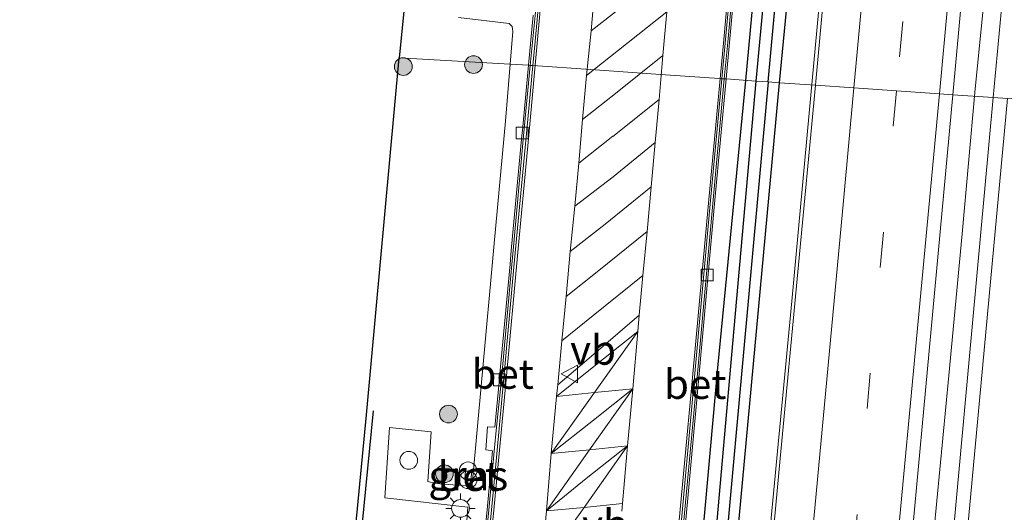
# Model space of a CAD drawing. Units: metres. Extents: x 130117 to 136614, y 537500 to 543750.
# Drawn here: x 130255 to 130339, y 541338 to 541379 of the extents above; entities that cross this region are included whole.
import ezdxf
from ezdxf.enums import TextEntityAlignment as Align

# ---------------------------------------------------------------- set-up
doc = ezdxf.new("R2010")
doc.units = ezdxf.units.M
doc.linetypes.add('VW-3-9_STREEP', pattern=[12, 3, -9])
doc.layers.get('0').update_dxf_attribs({"lineweight": 25})
for name, color, linetype, lineweight in [('B-ME-BV-GELEIDECONSTRUCTIE-GELEIDERAIL-L-B1', 213, 'BV-GELEIDERAIL', 18), ('B-ME-GR-BOOM-S-B1', 93, 'Continuous', 18), ('B-ME-IE-GRASLAND-GV-B6', 93, 'Continuous', 18), ('B-ME-IE-HULPGEOMETRIE-L-B1', 53, 'Continuous', 18), ('B-ME-IE-INRICHTINGSELEMENT-S-B1', 253, 'Continuous', 18), ('B-ME-IE-MEUBILAIR_WEGMEUBILAIR-LICHTMAST-S-B1', 8, 'Continuous', 18), ('B-ME-VH-VERH_SOORT-BETON-OVERIG-GV-B6', 8, 'IE-TERREINAFSCHEIDING-NATUURLIJK-HOUTWAL', 18), ('B-ME-VH-VERH_SOORT-BITUMEN-GV-B6', 8, 'IE-TERREINAFSCHEIDING-NATUURLIJK-HOUTWAL', 18), ('B-ME-VV-KOLK-S-B1', 8, 'Continuous', 18), ('B-ME-VW-MARKERING-39STREEP-015-L-B1', 255, 'VW-3-9_STREEP', 18), ('B-ME-VW-MARKERING-STREEP-015-L-B1', 7, 'Continuous', 18), ('B-ME-VW-MEUBILAIR_WEGMEUBILAIR-VERKEERSBORD-S-B1', 8, 'Continuous', 18)]:
    doc.layers.add(name, color=color, linetype=linetype, lineweight=lineweight)
for name, color, linetype in [('B-ME-GR-BOMENRIJ-L-B1', 10, 'Continuous'), ('B-ME-GW-INSTEEKWATERGANG-L-B1', 10, 'Continuous'), ('B-ME-GW-WATERGANG-GREPPEL-L-B1', 10, 'Continuous'), ('B-ME-KG-KADASTRAAL-OPNAMEDTMGRENS-L-B1', 10, 'Continuous')]:
    doc.layers.add(name, color=color, linetype=linetype)
doc.styles.add('NLCS-ISO', font='NLCS-ISO.TTF')
doc.linetypes.add('BV-GELEIDERAIL', pattern='A,10,-3,[108,NLCS.SHX,S=1,R=0,X=0,Y=0],-3', length=16)
doc.linetypes.add('IE-TERREINAFSCHEIDING-NATUURLIJK-HOUTWAL', pattern='A,7,-1.5,[67,NLCS.SHX,S=0.75,R=45,X=0,Y=0],-1.5,7,-1.5,[70,NLCS.SHX,S=0.75,R=0,X=0,Y=0],-1.5', length=20)

# ---------------------------------------------------------------- blocks, each defined once
blk = doc.blocks.new('boom')
h = blk.add_hatch(color=256)
edge = h.paths.add_edge_path()
edge.add_arc((0, 0), 0.75, 0, 360)
blk.add_circle((0, 0), 0.75)
blk = doc.blocks.new('dtb')
blk.add_circle((0, 0), 0.75)
blk = doc.blocks.new('prullenbak')
for centre in [(-0.375, 0), (0.375, 0)]:
    blk.add_circle(centre, 0.75)
blk = doc.blocks.new('lantaarnpaal')
for p, q in [((-0.884, 0.884), (-0.53, 0.53)), ((0, 0.75), (0, 1.25)), ((0.53, 0.53), (0.884, 0.884)), ((-0.75, 0), (-1.25, 0)), ((0.75, 0), (1.25, 0)), ((-0.53, -0.53), (-0.884, -0.884)), ((0, -0.75), (0, -1.25)), ((0.53, -0.53), (0.884, -0.884))]:
    blk.add_line(p, q)
blk.add_circle((0, 0), 0.75)
blk = doc.blocks.new('kolk')
blk.add_lwpolyline([(-0.5, -0.5), (0.5, -0.5), (0.5, 0.5), (-0.5, 0.5)], close=True)
blk = doc.blocks.new('verkeersbord')
for p, q in [((0, 0.75), (-0.75, -0.625)), ((0.75, -0.625), (0, 0.75)), ((-0.75, -0.625), (0.75, -0.625))]:
    blk.add_line(p, q)

msp = doc.modelspace()

# ---------------------------------------------------------------- linework, layer by layer
at = {"layer": 'B-ME-BV-GELEIDECONSTRUCTIE-GELEIDERAIL-L-B1'}
for points in [[(130323.758, 541390, -2.859), (130322.033, 541371.431, -2.856), (130320.565, 541355.534, -2.884), (130319.313, 541342.239, -2.911), (130318.172, 541330.318, -2.977), (130317.067, 541318.382, -3.034), (130315.812, 541305.092, -3.097), (130314.442, 541290.49, -3.152), (130313.251, 541277.216, -3.226), (130312.371, 541267.934, -3.294), (130311.142, 541254.677, -3.338)], [(130324.724, 541252.361, -3.094), (130325.927, 541265.657, -3.026), (130327.051, 541277.586, -3.988), (130327.437, 541281.61, -2.92), (130328.073, 541288.24, -2.852), (130329.173, 541300.164, -2.789), (130330.291, 541312.088, -2.715), (130331.426, 541324.052, -2.671), (130332.589, 541335.998, -2.637), (130333.859, 541349.246, -2.59), (130334.987, 541361.229, -2.568), (130336.078, 541373.184, -2.548), (130337.243, 541385.082, -2.52)]]:
    msp.add_polyline3d(points, dxfattribs=at)
at = {"layer": 'B-ME-GR-BOMENRIJ-L-B1'}
for points in [[(130316.671, 541374.207, -3.919), (130322.17, 541433.479, -3.907), (130327.096, 541487.3, -3.907), (130328.595, 541504.262, -3.801)], [(130307.429, 541272.274, -4.26), (130310.543, 541308.143, -4.222), (130314.305, 541349.897, -4.056), (130316.671, 541374.207, -3.919)], [(130265.207, 541158.356, -4.51), (130270.479, 541216.258, -4.254), (130275.082, 541265.644, -4.135), (130276.737, 541282.442, -4.116), (130280.903, 541301.611, -3.992), (130283.722, 541331.627, -4.064), (130285.159, 541346.252, -4.035)]]:
    msp.add_polyline3d(points, dxfattribs=at)
at = {"layer": 'B-ME-GW-INSTEEKWATERGANG-L-B1'}
for points in [[(130317.555, 541374.146, -3.9), (130320.601, 541406.626, -3.923), (130324.244, 541447.267, -3.94), (130329.075, 541495.226, -3.894), (130329.737, 541502.147, -3.89), (130330.024, 541502.524, -3.89), (130330.447, 541502.671, -3.89)], [(130330.447, 541502.671, -3.89), (130330.647, 541502.635, -3.89), (130330.846, 541502.484, -3.89), (130331.034, 541502.227, -3.89), (130331.132, 541501.826, -3.89), (130327.053, 541454.18, -3.803), (130322.347, 541403.435, -3.802), (130319.505, 541374.01, -3.84)], [(130309.412, 541273.436, -4.154), (130309.241, 541273.417, -4.154), (130309.013, 541273.584, -4.155), (130308.847, 541273.854, -4.153), (130308.712, 541274.332, -4.15), (130311.746, 541308.546, -4.171), (130315.687, 541353.206, -3.941), (130317.555, 541374.146, -3.9)], [(130319.505, 541374.01, -3.84), (130315.939, 541335.607, -3.928), (130310.114, 541274.187, -4.155), (130309.958, 541273.75, -4.154), (130309.771, 541273.542, -4.154), (130309.719, 541273.469, -4.154), (130309.448, 541273.44, -4.154)]]:
    msp.add_polyline3d(points, dxfattribs=at)
at = {"layer": 'B-ME-GW-WATERGANG-GREPPEL-L-B1'}
for points in [[(130318.577, 541374.075, -4.221), (130321.877, 541410.011, -4.191), (130326.384, 541457.944, -4.25), (130330.314, 541501.208, -4.292)], [(130318.577, 541374.075, -4.221), (130314.018, 541324.317, -4.499), (130309.509, 541274.823, -4.512)]]:
    msp.add_polyline3d(points, dxfattribs=at)
at = {"layer": 'B-ME-IE-GRASLAND-GV-B6'}
for points in [[(130372.402, 541746.847, -3.142), (130370.117, 541722.349, -3.166), (130363.58, 541652.129, -3.06), (130358.548, 541597.629, -3.052), (130352.842, 541537.182, -3.086), (130346.921, 541472.924, -3.132), (130341.86, 541417.912, -3.285), (130337.628, 541372.754, -3.355), (130334.193, 541372.992, -3.348), (130338.445, 541419.113, -3.264), (130343.216, 541470.069, -3.149), (130350.133, 541544.677, -3.137), (130356.871, 541617.422, -3.192), (130362.447, 541678.218, -3.179), (130369.001, 541747.247, -3.278), (130372.402, 541746.847, -3.142)], [(130318.577, 541374.075, -4.221), (130317.555, 541374.146, -3.9), (130320.601, 541406.626, -3.923), (130324.244, 541447.267, -3.94), (130329.075, 541495.226, -3.894), (130329.737, 541502.147, -3.89), (130330.024, 541502.524, -3.89), (130330.447, 541502.671, -3.89), (130330.314, 541501.208, -4.292), (130326.384, 541457.944, -4.25), (130321.877, 541410.011, -4.191), (130318.577, 541374.075, -4.221)], [(130319.505, 541374.01, -3.84), (130318.577, 541374.075, -4.221), (130321.877, 541410.011, -4.191), (130326.384, 541457.944, -4.25), (130330.314, 541501.208, -4.292), (130330.447, 541502.671, -3.89), (130330.647, 541502.635, -3.89), (130330.846, 541502.484, -3.89), (130331.034, 541502.227, -3.89), (130331.132, 541501.826, -3.89), (130327.053, 541454.18, -3.803), (130322.347, 541403.435, -3.802), (130319.505, 541374.01, -3.84)], [(130326.698, 541418.788, -3.662), (130322.586, 541373.797, -3.656), (130319.505, 541374.01, -3.84), (130322.347, 541403.435, -3.802)], [(130292.347, 541379.513, -3.564), (130296.649, 541379.016, -3.574), (130296.903, 541378.754, -3.581), (130296.952, 541378.351, -3.601), (130296.7295, 541375.5901, -3.613), (130287.315, 541376.113, -3.949), (130290.794, 541410.696, -3.839)], [(130320.601, 541406.626, -3.923), (130317.555, 541374.146, -3.9), (130315.0053, 541374.3228, -3.757), (130315.29, 541377.415, -3.753), (130316.426, 541389.894, -3.738)], [(130280.804, 541306.885, -4.077), (130284.561, 541345.914, -3.919), (130287.315, 541376.113, -3.949), (130296.7295, 541375.5901, -3.613), (130296.338, 541370.747, -3.634), (130295.37, 541360.399, -3.685), (130294.314, 541348.957, -3.743), (130293.542, 541340.341, -3.799), (130293.488, 541340.249, -3.816), (130292.993, 541339.895, -3.819), (130292.98, 541339.895, -3.819), (130290.389, 541340.107, -3.824), (130289.762, 541340.268, -3.832), (130290.043, 541344.485, -3.823), (130286.502, 541344.829, -3.869), (130286.107, 541338.887, -3.87), (130293.149, 541338.112, -3.831), (130292.753, 541332.852, -3.84)], [(130309.013, 541273.584, -4.155), (130309.241, 541273.417, -4.154), (130309.412, 541273.436, -4.154), (130308.93, 541268.103, -4.139), (130305.18, 541268.4484, -4.0846), (130305.195, 541268.611, -4.084), (130305.927, 541276.281, -4.076), (130307.578, 541293.785, -4.059), (130308.806, 541306.918, -3.998), (130310.019, 541319.947, -3.983), (130310.025, 541320.079, -3.992), (130311.388, 541334.857, -3.98), (130312.665, 541348.768, -3.92), (130314.062, 541364.079, -3.77), (130315.0053, 541374.3228, -3.757), (130317.555, 541374.146, -3.9), (130315.687, 541353.206, -3.941), (130311.746, 541308.546, -4.171), (130308.712, 541274.332, -4.15), (130308.847, 541273.854, -4.153), (130309.013, 541273.584, -4.155)], [(130318.577, 541374.075, -4.221), (130314.018, 541324.317, -4.499), (130309.509, 541274.823, -4.512), (130309.448, 541273.44, -4.154), (130309.412, 541273.436, -4.154), (130309.241, 541273.417, -4.154), (130309.013, 541273.584, -4.155), (130308.847, 541273.854, -4.153), (130308.712, 541274.332, -4.15), (130311.746, 541308.546, -4.171), (130315.687, 541353.206, -3.941), (130317.555, 541374.146, -3.9), (130318.577, 541374.075, -4.221)], [(130322.586, 541373.797, -3.656), (130319.591, 541342.232, -3.711), (130314.231, 541284.464, -4.026), (130312.713, 541267.754, -4.094), (130308.93, 541268.103, -4.139), (130309.412, 541273.436, -4.154), (130309.448, 541273.44, -4.154), (130309.719, 541273.469, -4.154), (130309.771, 541273.542, -4.154), (130309.958, 541273.75, -4.154), (130310.114, 541274.187, -4.155), (130315.939, 541335.607, -3.928), (130319.505, 541374.01, -3.84), (130322.586, 541373.797, -3.656)], [(130319.505, 541374.01, -3.84), (130315.939, 541335.607, -3.928), (130310.114, 541274.187, -4.155), (130309.958, 541273.75, -4.154), (130309.771, 541273.542, -4.154), (130309.719, 541273.469, -4.154), (130309.448, 541273.44, -4.154), (130309.509, 541274.823, -4.512), (130314.018, 541324.317, -4.499), (130318.577, 541374.075, -4.221), (130319.505, 541374.01, -3.84)], [(130337.628, 541372.754, -3.355), (130329.935, 541289.007, -3.596), (130323.166, 541217.278, -4.026), (130316.131, 541141.722, -4.209), (130310.378, 541078.759, -4.392), (130304.587, 541017.893, -4.363), (130299.091, 540958.845, -4.384), (130294.044, 540904.928, -4.342), (130290.547, 540905.112, -4.323), (130294.821, 540950.533, -4.409), (130299.031, 540996.22, -4.465), (130303.686, 541045.869, -4.456), (130308.119, 541093.135, -4.409), (130312.852, 541143.314, -4.282), (130318.479, 541204.031, -4.103), (130324.002, 541262.992, -3.826), (130328.82, 541314.725, -3.515), (130334.193, 541372.992, -3.348), (130337.628, 541372.754, -3.355)], [(130292.881, 541340.528, -3.789), (130293.396, 541340.413, -3.788), (130293.477, 541341.116, -3.784), (130292.947, 541341.141, -3.783), (130292.881, 541340.528, -3.789)]]:
    msp.add_polyline3d(points, dxfattribs=at)
at = {"layer": 'B-ME-IE-HULPGEOMETRIE-L-B1'}
msp.add_polyline3d([(130338.823, 541372.671, -3.35), (130337.628, 541372.754, -3.355), (130334.193, 541372.992, -3.348), (130333.072, 541373.07, -3.361), (130329.434, 541373.322, -3.467), (130325.837, 541373.571, -3.582), (130322.586, 541373.797, -3.656), (130319.505, 541374.01, -3.84), (130318.577, 541374.075, -4.221), (130317.555, 541374.146, -3.9), (130315.0053, 541374.3228, -3.757), (130314.8567, 541374.3331, -3.9222), (130314.6514, 541374.3473, -3.9211), (130314.017, 541374.391, -3.91), (130309.446, 541374.7081, -3.8475), (130303.527, 541375.1187, -3.7666), (130298.653, 541375.4568, -3.7), (130298.4316, 541375.4721, -3.7), (130298.2912, 541375.4819, -3.648), (130296.7295, 541375.5901, -3.613), (130287.315, 541376.113, -3.949)], dxfattribs=at)
at = {"layer": 'B-ME-KG-KADASTRAAL-OPNAMEDTMGRENS-L-B1'}
for points in [[(130324.377, 541752.498, -4.178), (130321.322, 541720.343, -4.54), (130302.122, 541518.242, -4.487), (130301.158, 541508.092, -4.506), (130300.647, 541502.714, -3.698), (130295.86, 541457.627, -3.763), (130290.794, 541410.696, -3.839), (130287.315, 541376.113, -3.949)], [(130268.118, 540906.363, -4.675), (130272.381, 540945.887, -4.675), (130277.349, 541005.753, -4.675), (130278.654, 541030.544, -5.091), (130277.857, 541032.721, -5.407), (130276.932, 541035.029, -5.377), (130275.641, 541037.1, -5.441), (130274.4, 541038.965, -5.411), (130271.079, 541041.878, -5.428), (130267.541, 541043.361, -5.419), (130262.933, 541044.721, -5.402), (130259.63, 541045.172, -5.368), (130255.197, 541045.829, -5.33), (130259.35, 541089.705, -4.831), (130262.602, 541125.346, -4.691), (130265.851, 541161.232, -4.367), (130268.968, 541200.125, -4.358), (130272.738, 541235.239, -4.231), (130275.988, 541274.19, -4.107), (130279.757, 541298.392, -4.133), (130280.804, 541306.885, -4.077), (130284.561, 541345.914, -3.919), (130287.315, 541376.113, -3.949)]]:
    msp.add_polyline3d(points, dxfattribs=at)
at = {"layer": 'B-ME-VH-VERH_SOORT-BETON-OVERIG-GV-B6'}
for points in [[(130298.845, 541377.504, -3.752), (130298.653, 541375.4568, -3.7), (130298.4316, 541375.4721, -3.7), (130298.834, 541379.7, -3.628), (130299.741, 541389.508, -3.572), (130299.857, 541390.671, -3.548), (130300.061, 541392.693, -3.543), (130300.887, 541401.63, -3.515), (130301.164, 541404.577, -3.627), (130301.341, 541404.522, -3.621), (130300.135, 541391.617, -3.668), (130298.843, 541377.535, -3.755), (130298.845, 541377.504, -3.752)], [(130315.142, 541377.429, -3.753), (130314.8567, 541374.3331, -3.9222), (130314.6514, 541374.3473, -3.9211), (130314.932, 541377.358, -3.853), (130316.074, 541389.86, -3.784), (130317.297, 541403.341, -3.723), (130317.508, 541403.328, -3.723), (130316.278, 541389.908, -3.738), (130315.142, 541377.429, -3.753)], [(130315.29, 541377.415, -3.753), (130315.0053, 541374.3228, -3.757), (130314.8567, 541374.3331, -3.9222), (130315.142, 541377.429, -3.753), (130316.278, 541389.908, -3.738)], [(130316.426, 541389.894, -3.738), (130315.29, 541377.415, -3.753)], [(130298.834, 541379.7, -3.628), (130298.4316, 541375.4721, -3.7), (130298.2912, 541375.4819, -3.648), (130298.685, 541379.713, -3.628)], [(130293.481, 541324.665, -3.98), (130294.806, 541338.18, -3.866), (130295.234, 541342.862, -3.799), (130294.655, 541342.941, -3.793), (130294.813, 541344.905, -3.787), (130295.424, 541344.873, -3.793), (130295.799, 541348.665, -3.785), (130295.822, 541349.091, -3.78), (130296.713, 541358.658, -3.735), (130296.817, 541359.826, -3.736), (130297.717, 541369.532, -3.681), (130297.778, 541369.967, -3.674), (130298.2912, 541375.4819, -3.648), (130298.4316, 541375.4721, -3.7), (130297.865, 541369.519, -3.681), (130296.967, 541359.813, -3.736), (130296.862, 541358.644, -3.735), (130295.949, 541348.65, -3.785)], [(130294.273, 541328.829, -3.98), (130293.864, 541324.815, -3.98), (130293.649, 541324.836, -3.98), (130294.956, 541338.166, -3.866), (130295.369, 541342.844, -3.799), (130295.574, 541344.865, -3.794), (130295.949, 541348.65, -3.785), (130296.862, 541358.644, -3.735), (130296.967, 541359.813, -3.736), (130297.865, 541369.519, -3.681), (130298.4316, 541375.4721, -3.7), (130298.653, 541375.4568, -3.7), (130298.113, 541369.701, -3.79), (130297.105, 541359.024, -3.824), (130296.172, 541348.724, -3.883), (130295.444, 541341.096, -3.94), (130294.273, 541328.829, -3.98)], [(130311.239, 541334.87, -3.98), (130310.536, 541327.257, -4.053), (130310.354, 541327.338, -4.052), (130311.03, 541334.872, -4.084), (130312.315, 541348.777, -3.988), (130313.692, 541364.053, -3.875), (130314.6514, 541374.3473, -3.9211), (130314.8567, 541374.3331, -3.9222), (130313.913, 541364.093, -3.77), (130312.516, 541348.782, -3.92), (130311.239, 541334.87, -3.98)], [(130311.239, 541334.87, -3.98), (130312.516, 541348.782, -3.92), (130313.913, 541364.093, -3.77), (130314.8567, 541374.3331, -3.9222), (130315.0053, 541374.3228, -3.757), (130314.062, 541364.079, -3.77), (130312.665, 541348.768, -3.92), (130311.388, 541334.857, -3.98)], [(130295.949, 541348.65, -3.785), (130295.574, 541344.865, -3.794), (130295.369, 541342.844, -3.799), (130294.956, 541338.166, -3.866), (130293.649, 541324.836, -3.98)], [(130293.396, 541340.413, -3.788), (130292.881, 541340.528, -3.789), (130292.947, 541341.141, -3.783), (130293.477, 541341.116, -3.784), (130293.396, 541340.413, -3.788)]]:
    msp.add_polyline3d(points, dxfattribs=at)
at = {"layer": 'B-ME-VH-VERH_SOORT-BITUMEN-GV-B6'}
for points in [[(130362.493, 541444.553, -3.551), (130362.705, 541439.731, -3.581), (130363.074, 541434.303, -3.585), (130362.2553, 541434.3882, -3.573), (130358.5509, 541434.7739, -3.4019), (130357.916, 541434.84, -3.397), (130357.43, 541439.985, -3.374), (130356.91, 541442.848, -3.391), (130355.778, 541442.934, -3.403), (130353.9919, 541424.0181, -3.419), (130352.3679, 541407.0959, -3.451), (130348.963, 541371.967, -3.536), (130346.06, 541372.169, -3.514), (130342.464, 541372.418, -3.433), (130338.823, 541372.671, -3.35), (130337.628, 541372.754, -3.355), (130341.86, 541417.912, -3.285), (130346.921, 541472.924, -3.132), (130352.842, 541537.182, -3.086), (130358.548, 541597.629, -3.052)], [(130338.445, 541419.113, -3.264), (130334.193, 541372.992, -3.348), (130333.072, 541373.07, -3.361), (130329.434, 541373.322, -3.467), (130325.837, 541373.571, -3.582), (130322.586, 541373.797, -3.656), (130326.698, 541418.788, -3.662)], [(130316.074, 541389.86, -3.784), (130314.932, 541377.358, -3.853), (130314.6514, 541374.3473, -3.9211), (130314.017, 541374.391, -3.91), (130309.446, 541374.7081, -3.8475), (130303.527, 541375.1187, -3.7666), (130298.653, 541375.4568, -3.7), (130298.845, 541377.504, -3.752), (130298.843, 541377.535, -3.755), (130300.135, 541391.617, -3.668)], [(130298.685, 541379.713, -3.628), (130298.2912, 541375.4819, -3.648), (130296.7295, 541375.5901, -3.613), (130296.952, 541378.351, -3.601), (130296.903, 541378.754, -3.581), (130296.649, 541379.016, -3.574), (130292.347, 541379.513, -3.564)], [(130292.753, 541332.852, -3.84), (130293.149, 541338.112, -3.831), (130286.107, 541338.887, -3.87), (130286.502, 541344.829, -3.869), (130290.043, 541344.485, -3.823), (130289.762, 541340.268, -3.832), (130290.389, 541340.107, -3.824), (130292.98, 541339.895, -3.819), (130292.993, 541339.895, -3.819), (130293.488, 541340.249, -3.816), (130293.542, 541340.341, -3.799), (130294.314, 541348.957, -3.743), (130295.37, 541360.399, -3.685), (130296.338, 541370.747, -3.634), (130296.7295, 541375.5901, -3.613), (130298.2912, 541375.4819, -3.648)], [(130298.2912, 541375.4819, -3.648), (130297.778, 541369.967, -3.674), (130297.717, 541369.532, -3.681), (130296.817, 541359.826, -3.736), (130296.713, 541358.658, -3.735), (130295.822, 541349.091, -3.78), (130295.799, 541348.665, -3.785), (130295.424, 541344.873, -3.793), (130294.813, 541344.905, -3.787), (130294.655, 541342.941, -3.793), (130295.234, 541342.862, -3.799), (130294.806, 541338.18, -3.866), (130293.481, 541324.665, -3.98)], [(130294.273, 541328.829, -3.98), (130295.444, 541341.096, -3.94), (130296.172, 541348.724, -3.883), (130297.105, 541359.024, -3.824), (130298.113, 541369.701, -3.79), (130298.653, 541375.4568, -3.7), (130303.527, 541375.1187, -3.7666), (130309.446, 541374.7081, -3.8475), (130314.017, 541374.391, -3.91), (130314.6514, 541374.3473, -3.9211), (130313.692, 541364.053, -3.875), (130312.315, 541348.777, -3.988)], [(130290.582, 541030.208, -4.738), (130291.628, 541041.642, -4.81), (130292.706, 541053.426, -4.763), (130297.992, 541110.135, -4.623), (130303.063, 541163.289, -4.525), (130303.3514, 541166.3801, -4.525), (130305.1855, 541186.099, -4.525), (130309.777, 541235.424, -4.226), (130312.309, 541263.301, -4.112), (130312.713, 541267.754, -4.094), (130314.231, 541284.464, -4.026), (130319.591, 541342.232, -3.711), (130322.586, 541373.797, -3.656), (130325.837, 541373.571, -3.582), (130329.434, 541373.322, -3.467), (130333.072, 541373.07, -3.361), (130334.193, 541372.992, -3.348), (130328.82, 541314.725, -3.515), (130324.002, 541262.992, -3.826), (130318.479, 541204.031, -4.103), (130312.852, 541143.314, -4.282), (130308.119, 541093.135, -4.409), (130303.686, 541045.869, -4.456), (130299.031, 540996.22, -4.465)], [(130304.587, 541017.893, -4.363), (130310.378, 541078.759, -4.392), (130316.131, 541141.722, -4.209), (130323.166, 541217.278, -4.026), (130329.935, 541289.007, -3.596), (130337.628, 541372.754, -3.355), (130338.823, 541372.671, -3.35), (130342.464, 541372.418, -3.433), (130346.06, 541372.169, -3.514), (130348.963, 541371.967, -3.536), (130341.445, 541289.862, -3.881), (130339.109, 541265.355, -4.018), (130338.682, 541260.872, -4.043), (130335.998, 541232.716, -4.201), (130329.353, 541161.639, -4.478), (130320.612, 541069.536, -4.605), (130315.455, 541015.403, -4.661)], [(130312.315, 541348.777, -3.988), (130311.03, 541334.872, -4.084), (130310.354, 541327.338, -4.052), (130310.536, 541327.257, -4.053), (130310.492, 541326.797, -4.054), (130310.322, 541324.929, -3.876), (130310.101, 541322.54, -3.902), (130309.884, 541320.12, -4.087), (130309.667, 541320.122, -4.08), (130308.422, 541306.862, -4.138), (130307.183, 541293.743, -4.124), (130305.54, 541275.88, -4.168), (130305.733, 541275.832, -4.182), (130305.047, 541268.655, -4.154), (130304.837, 541268.665, -4.156), (130303.67, 541256.159, -4.195)]]:
    msp.add_polyline3d(points, dxfattribs=at)
at = {"layer": 'B-ME-VW-MARKERING-39STREEP-015-L-B1'}
for points in [[(130364.17, 541747.815, -3.358), (130357.728, 541678.684, -3.302), (130352.347, 541620.763, -3.31), (130345.854, 541551.277, -3.272), (130338.38, 541470.185, -3.285), (130333.305, 541415.037, -3.378), (130329.434, 541373.322, -3.467)], [(130329.434, 541373.322, -3.467), (130324.444, 541319.579, -3.617), (130319.209, 541263.397, -3.924), (130313.632, 541203.596, -4.201), (130308.242, 541145.626, -4.358), (130303.072, 541090.494, -4.507), (130298.74, 541044.026, -4.546), (130294.143, 540994.832, -4.52), (130290.043, 540951.224, -4.499), (130285.78, 540905.362, -4.415)]]:
    msp.add_polyline3d(points, dxfattribs=at)
at = {"layer": 'B-ME-VW-MARKERING-STREEP-015-L-B1'}
for p, q in [((130307.531, 541352.962, -3.785), (130303.858, 541347.796, -3.819)), ((130303.454, 541342.964, -3.833), (130307.111, 541348.126, -3.831)), ((130303.858, 541347.796, -3.819), (130307.111, 541348.126, -3.831)), ((130303.858, 541347.796, -3.819), (130300.196, 541342.644, -3.852)), ((130300.658, 541347.471, -3.831), (130303.858, 541347.796, -3.819)), ((130299.79, 541337.791, -3.974), (130303.454, 541342.964, -3.833)), ((130303.454, 541342.964, -3.833), (130300.196, 541342.644, -3.852)), ((130306.662, 541343.279, -3.814), (130302.994, 541338.072, -4.048)), ((130306.662, 541343.279, -3.814), (130303.454, 541342.964, -3.833)), ((130302.994, 541338.072, -4.048), (130299.698, 541333.476, -3.878)), ((130302.994, 541338.072, -4.048), (130299.79, 541337.791, -3.974)), ((130306.231, 541338.415, -3.884), (130302.994, 541338.072, -4.048))]:
    msp.add_line(p, q, dxfattribs=at)
for points in [[(130333.072, 541373.07, -3.361), (130337.312, 541419.101, -3.319), (130342.043, 541470.45, -3.187), (130348.964, 541545.262, -3.187), (130355.669, 541617.717, -3.217), (130361.322, 541678.315, -3.209), (130367.759, 541747.393, -3.283)], [(130325.837, 541373.571, -3.582), (130329.739, 541415.645, -3.484), (130334.89, 541471.985, -3.378), (130339.813, 541525.149, -3.391), (130343.298, 541562.75, -3.378), (130348.842, 541622.108, -3.416), (130353.399, 541670.974, -3.391)], [(130301.558, 541404.488, -3.619), (130300.574, 541394.17, -3.619), (130299.669, 541384.549, -3.619), (130298.303, 541369.573, -3.619), (130297.395, 541359.989, -3.619), (130296.35, 541348.585, -3.619), (130295.318, 541337.568, -3.619), (130294.021, 541324.823, -3.619)], [(130317.143, 541403.328, -3.704), (130315.915, 541389.932, -3.766), (130314.777, 541377.344, -3.846)], [(130306.193, 541337.753, -4.051), (130306.231, 541338.415, -3.884), (130306.662, 541343.279, -3.814), (130307.111, 541348.126, -3.831), (130307.531, 541352.962, -3.785), (130307.651, 541354.331, -3.777), (130307.951, 541357.706, -3.759), (130308.338, 541361.429, -3.742), (130308.665, 541365.203, -3.699), (130308.999, 541368.945, -3.667), (130309.348, 541372.599, -3.681), (130309.664, 541376.307, -3.811), (130310.003, 541380.01, -3.758), (130310.354, 541383.765, -3.73), (130310.655, 541387.496, -3.663), (130311.057, 541391.23, -3.634), (130311.417, 541394.974, -3.565), (130312.106, 541402.437, -3.579)], [(130305.401, 541397.894, -3.62), (130304.972, 541393.316, -3.624), (130304.64, 541389.609, -3.542), (130304.255, 541385.82, -3.691), (130303.9, 541382.034, -3.624), (130303.581, 541378.395, -3.566), (130303.19, 541374.621, -3.789), (130302.837, 541370.883, -3.832), (130302.542, 541367.205, -3.674), (130302.2, 541363.551, -3.649), (130301.818, 541359.733, -3.707), (130301.472, 541355.916, -3.75), (130301.113, 541352.177, -3.798), (130300.775, 541348.452, -3.841), (130300.658, 541347.471, -3.831), (130300.196, 541342.644, -3.852), (130299.79, 541337.791, -3.974), (130299.399, 541333.605, -3.873)], [(130303.581, 541378.395, -3.566), (130306.289, 541380.523, -3.624), (130310.354, 541383.765, -3.73)], [(130310.003, 541380.01, -3.758), (130305.896, 541376.753, -3.704), (130303.19, 541374.621, -3.789)], [(130314.777, 541377.344, -3.846), (130313.556, 541364.117, -3.864), (130312.133, 541348.774, -3.983), (130310.848, 541334.901, -4.054), (130310.135, 541327.363, -4.023)], [(130302.837, 541370.883, -3.832), (130305.771, 541373.196, -3.738), (130309.664, 541376.307, -3.811)], [(130282.874, 540913.111, -4.478), (130284.386, 540929.312, -4.503), (130284.995, 540935.811, -4.533), (130287.705, 540964.946, -4.554), (130291.212, 541002.425, -4.571), (130293.658, 541028.51, -4.597), (130295.94, 541052.8, -4.576), (130298.333, 541078.668, -4.559), (130301.463, 541111.954, -4.537), (130304.945, 541149.44, -4.435), (130309.021, 541193.279, -4.329), (130313.017, 541236.034, -4.141), (130318.635, 541296.319, -3.813), (130324.941, 541364.021, -3.617), (130325.837, 541373.571, -3.582)], [(130333.072, 541373.07, -3.361), (130327.578, 541314.469, -3.523), (130322.81, 541263.039, -3.83), (130317.332, 541204.24, -4.111), (130311.654, 541143.381, -4.269), (130306.98, 541093.063, -4.414), (130302.562, 541045.898, -4.461), (130297.914, 540996.148, -4.461), (130293.652, 540950.632, -4.405), (130289.386, 540905.173, -4.323)], [(130295.32, 540904.861, -4.342), (130300.361, 540959.101, -4.388), (130305.889, 541018.144, -4.371), (130311.529, 541078.873, -4.392), (130317.403, 541141.904, -4.213), (130324.481, 541217.735, -4.022), (130331.108, 541289.354, -3.613), (130338.823, 541372.671, -3.35)], [(130309.348, 541372.599, -3.681), (130305.422, 541369.464, -3.611), (130305.426, 541369.472, -3.608), (130302.542, 541367.205, -3.674)], [(130302.2, 541363.551, -3.649), (130305.443, 541366.038, -3.604), (130308.999, 541368.945, -3.667)], [(130308.665, 541365.203, -3.699), (130304.776, 541362.055, -3.64), (130301.818, 541359.733, -3.707)], [(130301.472, 541355.916, -3.75), (130304.092, 541357.996, -3.702), (130308.338, 541361.429, -3.742)], [(130307.951, 541357.706, -3.759), (130303.755, 541354.329, -3.704), (130301.113, 541352.177, -3.798)], [(130307.651, 541354.331, -3.777), (130303.215, 541350.539, -3.626), (130300.775, 541348.452, -3.841)], [(130307.531, 541352.962, -3.785), (130303.241, 541349.552, -3.71), (130300.658, 541347.471, -3.831)], [(130307.111, 541348.126, -3.831), (130303.772, 541345.472, -3.758), (130300.196, 541342.644, -3.852)], [(130299.79, 541337.791, -3.974), (130303.17, 541340.527, -3.84), (130306.662, 541343.279, -3.814)]]:
    msp.add_polyline3d(points, dxfattribs=at)

# ---------------------------------------------------------------- block references
at = {"layer": 'B-ME-GR-BOOM-S-B1', "rotation": 90}
for p in [(130293.622, 541375.536, -3.77), (130287.679, 541375.372, -3.877), (130291.502, 541345.979, -3.89), (130291.162, 541340.929, -3.89)]:
    msp.add_blockref('boom', p, dxfattribs=at)
at = {"layer": 'B-ME-IE-INRICHTINGSELEMENT-S-B1', "rotation": 90}
for name, p in [('dtb', (130288.138, 541342.066, -3.807)), ('prullenbak', (130293.157, 541340.8, -3.788))]:
    msp.add_blockref(name, p, dxfattribs=at)
at = {"layer": 'B-ME-IE-MEUBILAIR_WEGMEUBILAIR-LICHTMAST-S-B1', "rotation": 90}
msp.add_blockref('lantaarnpaal', (130292.521, 541337.998, -3.835), dxfattribs=at)
at = {"layer": 'B-ME-VV-KOLK-S-B1', "rotation": 90}
for p in [(130297.747, 541369.75, -3.674), (130313.4095, 541357.7409, -3.98), (130295.811, 541348.878, -3.78)]:
    msp.add_blockref('kolk', p, dxfattribs=at)
at = {"layer": 'B-ME-VW-MEUBILAIR_WEGMEUBILAIR-VERKEERSBORD-S-B1', "rotation": 90}
msp.add_blockref('verkeersbord', (130301.798, 541349.37, -3.758), dxfattribs=at)

# ---------------------------------------------------------------- texts
at = {"layer": 'B-ME-IE-GRASLAND-GV-B6', "ltscale": 0.2, "style": 'NLCS-ISO'}
msp.add_text('gras', height=2.5, dxfattribs=at).set_placement((130293.179, 541340.777), align=Align.MIDDLE_CENTER)
at = {"layer": 'B-ME-VH-VERH_SOORT-BETON-OVERIG-GV-B6', "ltscale": 0.2, "style": 'NLCS-ISO'}
for p in [(130296.0894, 541349.3696), (130312.3947, 541348.5084), (130293.2194, 541340.7222)]:
    msp.add_text('bet', height=2.5, dxfattribs=at).set_placement(p, align=Align.MIDDLE_CENTER)
at = {"layer": 'B-ME-VW-MEUBILAIR_WEGMEUBILAIR-VERKEERSBORD-S-B1', "ltscale": 0.2, "style": 'NLCS-ISO'}
for p in [(130301.798, 541349.37, -3.758), (130302.816, 541334.618, -3.736)]:
    msp.add_text('vb', height=2.5, dxfattribs=at).set_placement(p, align=Align.BOTTOM_LEFT)

doc.saveas('drawing.dxf')
